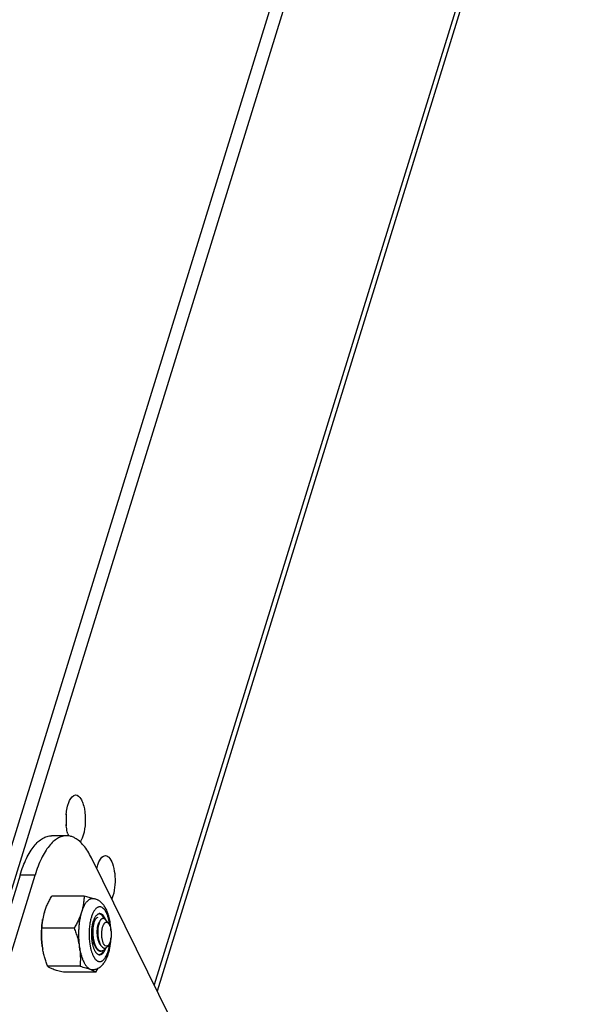
# Model space of a CAD drawing. Units: inches. Extents: x 0 to 17, y 0 to 11.
# Drawn here: x 6.8 to 7.3, y 6.3 to 7.2 of the extents above; entities that cross this region are included whole.
import ezdxf

# ---------------------------------------------------------------- set-up
doc = ezdxf.new("R2010")
doc.units = ezdxf.units.IN
doc.header["$LTSCALE"] = 0.935
doc.header["$MEASUREMENT"] = 0
doc.layers.get('0').update_dxf_attribs({"linetype": 'CONTINUOUS'})

msp = doc.modelspace()

# ---------------------------------------------------------------- linework, layer by layer
at = {"color": 7, "linetype": 'Continuous'}
for p, q in [((7.19389, 7.74337), (6.35583, 5.03141)), ((7.20613, 7.74337), (6.36807, 5.03141)), ((7.30349, 7.53697), (6.92708, 6.31888)), ((6.84471, 6.46007), (6.83112, 6.46007)), ((6.93898, 6.29477), (6.86732, 6.43993)), ((6.87221, 6.43001), (6.87311, 6.43357)), ((6.80245, 6.42438), (6.42938, 5.20988)), ((6.44297, 5.20988), (6.81605, 6.42438)), ((6.86065, 6.40516), (6.8312, 6.40516)), ((6.88685, 6.40558), (6.88574, 6.4026)), ((6.87043, 6.38417), (6.86935, 6.38177)), ((6.87254, 6.38567), (6.87347, 6.38593)), ((6.87942, 6.38529), (6.88, 6.38396)), ((6.88233, 6.38107), (6.87994, 6.38393)), ((6.85164, 6.37601), (6.82219, 6.37601)), ((6.86836, 6.37924), (6.86901, 6.38187)), ((6.87346, 6.37765), (6.87389, 6.37921)), ((6.87365, 6.37753), (6.87446, 6.38091)), ((6.87446, 6.38091), (6.87389, 6.37921)), ((6.87476, 6.38172), (6.87422, 6.38121)), ((6.8821, 6.38129), (6.88233, 6.38107)), ((6.88217, 6.38111), (6.8828, 6.3805)), ((6.88238, 6.381), (6.88249, 6.38084)), ((6.8828, 6.3805), (6.88247, 6.38089)), ((6.88295, 6.38032), (6.88365, 6.37915)), ((6.86863, 6.3663), (6.86972, 6.36188)), ((6.87426, 6.36443), (6.87465, 6.36328)), ((6.82301, 6.35696), (6.82301, 6.35693)), ((6.86918, 6.36348), (6.86972, 6.36188)), ((6.86959, 6.3621), (6.86918, 6.36348)), ((6.87008, 6.36087), (6.86968, 6.36187)), ((6.87044, 6.36001), (6.8712, 6.35851)), ((6.87596, 6.36035), (6.87465, 6.36328)), ((6.87588, 6.36026), (6.87622, 6.35996)), ((6.87926, 6.35792), (6.88025, 6.35815)), ((6.88103, 6.35957), (6.87988, 6.35995)), ((6.8828, 6.3606), (6.88176, 6.35936)), ((6.8748, 6.3519), (6.87433, 6.35178)), ((6.87617, 6.35518), (6.8755, 6.35518)), ((6.85696, 6.3414), (6.82752, 6.3414)), ((6.86627, 6.33867), (6.86811, 6.33833)), ((6.8713, 6.33595), (6.87334, 6.33961)), ((6.8713, 6.33595), (6.84185, 6.33595))]:
    msp.add_line(p, q, dxfattribs=at)
at = {"color": 9, "linetype": 'Continuous'}
for p, q in [((7.30228, 7.54743), (6.92434, 6.32443)), ((6.81605, 6.42438), (6.80245, 6.42438)), ((6.88089, 6.39006), (6.87934, 6.39264)), ((6.86578, 6.36183), (6.86652, 6.35786))]:
    msp.add_line(p, q, dxfattribs=at)
at = {"color": 7, "linetype": 'Continuous'}
for centre, radius, start, end in [((6.90075, 6.47464), 0.05656, 174.51446, 185.48851), ((6.78827, 6.47463), 0.05646, 354.50465, 5.90149), ((6.84471, 6.44576), 0.01431, 83.50276, 89.99426), ((6.87699, 6.4702), 0.03235, 195.14578, 198.53261), ((6.86811, 6.39166), 0.01112, 84.63313, 90.00318), ((6.86811, 6.39163), 0.01114, 80.31519, 84.63014), ((6.86807, 6.3914), 0.01138, 74.2115, 80.28724), ((6.87527, 6.37508), 0.05305, 170.15764, 170.39085), ((6.87493, 6.37514), 0.0527, 169.7318, 170.15785), ((6.87378, 6.37536), 0.05153, 162.80982, 169.74287), ((6.87486, 6.38647), 0.0029, 90.05186, 100.13636), ((6.87379, 6.38631), 0.00306, 72.75512, 79.46782), ((6.87374, 6.38614), 0.00324, 71.05386, 72.81258), ((6.86359, 6.37804), 0.01648, 24.91089, 26.13485), ((6.8606, 6.37629), 0.02087, 21.44368, 21.57724), ((6.86033, 6.37618), 0.02116, 21.00572, 21.44332), ((6.87698, 6.37899), 0.00354, 141.27365, 142.68495), ((6.87943, 6.37841), 0.00393, 44.1486, 47.21204), ((6.87911, 6.3781), 0.00437, 41.57027, 44.13064), ((6.88081, 6.37981), 0.00197, 37.25107, 39.83817), ((6.87884, 6.37785), 0.00474, 39.87461, 41.56644), ((6.879, 6.37733), 0.00495, 37.10324, 39.83842), ((6.88986, 6.36905), 0.06794, 188.75479, 190.26966), ((6.79026, 6.34852), 0.06696, 6.33362, 8.74994), ((6.92207, 6.3688), 0.0664, 188.74208, 190.97827), ((6.88445, 6.36723), 0.01571, 199.04958, 199.95149), ((6.89195, 6.36933), 0.02345, 198.51389, 201.15516), ((6.88981, 6.36852), 0.02115, 201.19879, 202.07976), ((6.88913, 6.36824), 0.02042, 202.08537, 202.23615), ((6.88829, 6.3679), 0.01952, 202.22982, 203.82883), ((6.88005, 6.36438), 0.00586, 221.43692, 224.62142), ((6.87486, 6.35461), 0.00288, 259.41937, 269.99148), ((6.8737, 6.35509), 0.00337, 289.09265, 291.95968), ((6.87621, 6.35843), 0.00326, 254.65095, 259.64184), ((6.87617, 6.35823), 0.00305, 259.57765, 269.98655)]:
    msp.add_arc(centre, radius, start, end, dxfattribs=at)
at = {"color": 9, "linetype": 'Continuous'}
for centre, radius, start, end in [((6.87041, 6.38597), 0.01115, 37.36371, 41.04097), ((6.86967, 6.38541), 0.01208, 36.81586, 37.38711), ((6.91142, 6.3729), 0.04608, 167.21515, 168.93318), ((6.90943, 6.37334), 0.04404, 166.85485, 167.21), ((6.90893, 6.37346), 0.04353, 166.68755, 166.8547), ((6.90468, 6.37452), 0.03915, 163.34983, 166.76116), ((6.90162, 6.37542), 0.03595, 163.01562, 163.32418), ((6.91365, 6.37245), 0.04835, 168.91644, 169.05538), ((6.8288, 6.37125), 0.05572, 7.03485, 8.20076), ((6.90871, 6.36759), 0.0433, 192.99177, 193.87941), ((6.90561, 6.36682), 0.04011, 193.87302, 196.1537)]:
    msp.add_arc(centre, radius, start, end, dxfattribs=at)
at = {"color": 7, "linetype": 'Continuous'}
for points, knots in [([(6.84609, 6.48863), (6.84647, 6.48985), (6.84766, 6.49319), (6.8505, 6.49715), (6.85296, 6.49715)], [0, 0, 0, 0, 0.342164, 1, 1, 1, 1]), ([(6.85296, 6.49715), (6.85489, 6.49715), (6.85776, 6.49411), (6.85968, 6.48943), (6.86154, 6.48218), (6.86206, 6.47237), (6.86097, 6.46435), (6.85982, 6.46064)], [0, 0, 0, 0, 0.146237, 0.258918, 0.395198, 0.705631, 1, 1, 1, 1]), ([(6.84445, 6.48005), (6.84452, 6.48082), (6.84486, 6.48371), (6.84546, 6.48658), (6.84609, 6.48863)], [0, 0, 0, 0, 0.265355, 1, 1, 1, 1]), ([(6.84577, 6.46175), (6.84561, 6.46233), (6.84501, 6.46479), (6.84463, 6.4673), (6.84445, 6.46923)], [0, 0, 0, 0, 0.236443, 1, 1, 1, 1]), ([(6.80245, 6.42438), (6.80327, 6.42705), (6.80501, 6.43213), (6.80804, 6.43922), (6.81136, 6.44539), (6.81493, 6.45058), (6.81873, 6.45472), (6.82271, 6.45776), (6.82686, 6.45964), (6.82973, 6.46007), (6.83112, 6.46007)], [0, 0, 0, 0, 0.1728, 0.332057, 0.476591, 0.606103, 0.721025, 0.822781, 0.914265, 1, 1, 1, 1]), ([(6.84471, 6.46007), (6.84332, 6.46007), (6.84045, 6.45964), (6.8363, 6.45776), (6.83232, 6.45472), (6.82853, 6.45058), (6.82495, 6.44539), (6.82163, 6.43922), (6.8186, 6.43213), (6.81686, 6.42705), (6.81605, 6.42438)], [0, 0, 0, 0, 0.085735, 0.177219, 0.278975, 0.393897, 0.523409, 0.667943, 0.8272, 1, 1, 1, 1]), ([(6.85231, 6.45801), (6.85136, 6.45853), (6.84942, 6.4594), (6.84735, 6.45986), (6.84633, 6.45998)], [0, 0, 0, 0, 0.513233, 1, 1, 1, 1]), ([(6.86732, 6.43993), (6.86628, 6.44203), (6.86414, 6.44593), (6.86049, 6.45109), (6.85662, 6.45516), (6.85375, 6.45723), (6.85231, 6.45801)], [0, 0, 0, 0, 0.295372, 0.559604, 0.793295, 1, 1, 1, 1]), ([(6.85982, 6.46064), (6.85964, 6.46004), (6.85891, 6.45793), (6.85793, 6.45588), (6.85696, 6.4546)], [0, 0, 0, 0, 0.282566, 1, 1, 1, 1]), ([(6.87311, 6.43357), (6.87349, 6.43479), (6.87468, 6.43813), (6.87752, 6.44208), (6.87998, 6.44209)], [0, 0, 0, 0, 0.342164, 1, 1, 1, 1]), ([(6.87998, 6.44209), (6.88079, 6.44209), (6.88192, 6.44164), (6.88278, 6.44092), (6.88301, 6.4407)], [0, 0, 0, 0, 0.717898, 1, 1, 1, 1]), ([(6.88301, 6.4407), (6.88465, 6.43915), (6.88705, 6.43405), (6.88933, 6.42222), (6.88883, 6.41199), (6.88685, 6.40558)], [0, 0, 0, 0, 0.186446, 0.445513, 1, 1, 1, 1]), ([(6.82455, 6.39058), (6.82494, 6.39182), (6.8258, 6.3943), (6.82737, 6.39796), (6.82918, 6.40159), (6.83051, 6.40397), (6.8312, 6.40516)], [0, 0, 0, 0, 0.242648, 0.490579, 0.743276, 1, 1, 1, 1]), ([(6.86065, 6.40516), (6.8606, 6.40396), (6.86046, 6.40154), (6.86002, 6.39789), (6.85931, 6.39423), (6.85866, 6.3918), (6.85828, 6.39058)], [0, 0, 0, 0, 0.243667, 0.49095, 0.742784, 1, 1, 1, 1]), ([(6.86811, 6.40278), (6.86788, 6.40278), (6.8674, 6.40274), (6.86669, 6.40259), (6.86599, 6.40233), (6.86529, 6.40197), (6.86461, 6.40151), (6.86394, 6.40096), (6.86328, 6.40031), (6.86263, 6.39956), (6.86201, 6.39873), (6.8614, 6.3978), (6.86082, 6.39679), (6.86005, 6.3953), (6.85916, 6.39323), (6.85857, 6.3915), (6.85828, 6.39058)], [0, 0, 0, 0, 0.042632, 0.086002, 0.130815, 0.177684, 0.227122, 0.279539, 0.335245, 0.394461, 0.457329, 0.523928, 0.594272, 0.668337, 0.82733, 1, 1, 1, 1]), ([(6.86916, 6.40272), (6.86855, 6.40294), (6.86726, 6.40337), (6.86521, 6.40397), (6.86299, 6.40458), (6.86144, 6.40496), (6.86065, 6.40516)], [0, 0, 0, 0, 0.219111, 0.46075, 0.722091, 1, 1, 1, 1]), ([(6.88072, 6.39329), (6.88046, 6.39381), (6.87992, 6.39483), (6.87901, 6.39628), (6.87801, 6.39764), (6.8769, 6.39889), (6.87566, 6.40002), (6.87452, 6.40083), (6.87355, 6.4014), (6.87253, 6.4019), (6.87172, 6.4022), (6.87116, 6.40235)], [0, 0, 0, 0, 0.128962, 0.254922, 0.378759, 0.501486, 0.624258, 0.7479, 0.810312, 0.873137, 1, 1, 1, 1]), ([(6.88505, 6.37401), (6.88501, 6.37492), (6.88488, 6.37671), (6.8846, 6.37936), (6.88421, 6.38194), (6.88372, 6.38443), (6.88313, 6.38683), (6.88244, 6.3891), (6.88165, 6.39126), (6.88104, 6.39263), (6.88072, 6.39329)], [0, 0, 0, 0, 0.136343, 0.270669, 0.402201, 0.530252, 0.654231, 0.773882, 0.889264, 1, 1, 1, 1]), ([(6.82301, 6.38415), (6.82282, 6.38314), (6.8225, 6.38109), (6.82215, 6.37796), (6.82192, 6.37475), (6.82182, 6.3715), (6.82184, 6.36824), (6.822, 6.36501), (6.82228, 6.36183), (6.82255, 6.35974), (6.82271, 6.35871)], [0, 0, 0, 0, 0.120057, 0.243693, 0.369852, 0.497449, 0.625372, 0.752496, 0.877744, 1, 1, 1, 1]), ([(6.82219, 6.37601), (6.82224, 6.37733), (6.8224, 6.37998), (6.82275, 6.38261), (6.82297, 6.38393)], [0, 0, 0, 0, 0.495883, 1, 1, 1, 1]), ([(6.85828, 6.39058), (6.8579, 6.38934), (6.85703, 6.38686), (6.85547, 6.38321), (6.85366, 6.37958), (6.85233, 6.3772), (6.85164, 6.37601)], [0, 0, 0, 0, 0.242648, 0.490579, 0.743276, 1, 1, 1, 1]), ([(6.85828, 6.39058), (6.85793, 6.38944), (6.85729, 6.38705), (6.85655, 6.38331), (6.85601, 6.37936), (6.85566, 6.37526), (6.85553, 6.37108), (6.85561, 6.36688), (6.8559, 6.36275), (6.85624, 6.36004), (6.85644, 6.35871)], [0, 0, 0, 0, 0.111581, 0.230435, 0.354991, 0.483514, 0.614164, 0.745056, 0.874287, 1, 1, 1, 1]), ([(6.86899, 6.37685), (6.86911, 6.37791), (6.86936, 6.37943), (6.86987, 6.38135), (6.87024, 6.3824), (6.87057, 6.38316), (6.87089, 6.38382), (6.87125, 6.38442), (6.87164, 6.38492), (6.87201, 6.38531), (6.87232, 6.38555), (6.87254, 6.38567)], [0, 0, 0, 0, 0.327709, 0.473652, 0.607534, 0.669721, 0.728356, 0.833959, 0.880899, 0.924034, 1, 1, 1, 1]), ([(6.86901, 6.38187), (6.86916, 6.38239), (6.8694, 6.38315), (6.86978, 6.38412), (6.87015, 6.38501), (6.87066, 6.38601), (6.87132, 6.38707), (6.87202, 6.38795), (6.87266, 6.38853), (6.87318, 6.38888), (6.87356, 6.38909), (6.87395, 6.38924), (6.87422, 6.3893), (6.87435, 6.38933)], [0, 0, 0, 0, 0.169367, 0.249535, 0.326516, 0.470482, 0.600793, 0.717501, 0.821435, 0.869202, 0.91458, 0.958004, 1, 1, 1, 1]), ([(6.87446, 6.38091), (6.87456, 6.38122), (6.87478, 6.3818), (6.87514, 6.38261), (6.87554, 6.38331), (6.87583, 6.38373), (6.87598, 6.38392)], [0, 0, 0, 0, 0.285938, 0.548305, 0.786316, 1, 1, 1, 1]), ([(6.8748, 6.38921), (6.87496, 6.38915), (6.8753, 6.389), (6.87578, 6.38871), (6.87625, 6.38833), (6.87671, 6.38787), (6.87716, 6.38733), (6.87759, 6.38672), (6.878, 6.38604), (6.87825, 6.38555), (6.87838, 6.38529)], [0, 0, 0, 0, 0.097424, 0.200857, 0.311633, 0.430735, 0.558842, 0.69639, 0.843502, 1, 1, 1, 1]), ([(6.87486, 6.38937), (6.87507, 6.38937), (6.87549, 6.38933), (6.87611, 6.38912), (6.87671, 6.38879), (6.8773, 6.38832), (6.87787, 6.38773), (6.87842, 6.38703), (6.87894, 6.38621), (6.87926, 6.38561), (6.87942, 6.38529)], [0, 0, 0, 0, 0.09618, 0.196014, 0.302701, 0.418672, 0.545604, 0.684558, 0.836066, 1, 1, 1, 1]), ([(6.87598, 6.38392), (6.87616, 6.38414), (6.87646, 6.38445), (6.8769, 6.38476), (6.87722, 6.38492), (6.87755, 6.38503), (6.87788, 6.38507), (6.87821, 6.38506), (6.87842, 6.38501), (6.87853, 6.38497)], [0, 0, 0, 0, 0.294481, 0.425567, 0.547901, 0.663691, 0.775647, 0.88675, 1, 1, 1, 1]), ([(6.87853, 6.38497), (6.87865, 6.38493), (6.8789, 6.38483), (6.87926, 6.3846), (6.87961, 6.3843), (6.87983, 6.38406), (6.87994, 6.38393)], [0, 0, 0, 0, 0.221228, 0.458884, 0.717489, 1, 1, 1, 1]), ([(6.82271, 6.35871), (6.82249, 6.36016), (6.82214, 6.36305), (6.8219, 6.36741), (6.82192, 6.37172), (6.82208, 6.37459), (6.82219, 6.37601)], [0, 0, 0, 0, 0.253495, 0.504476, 0.753194, 1, 1, 1, 1]), ([(6.85164, 6.37601), (6.85218, 6.3746), (6.85322, 6.37175), (6.85456, 6.36744), (6.85567, 6.3631), (6.85622, 6.36017), (6.85644, 6.35871)], [0, 0, 0, 0, 0.252739, 0.503899, 0.753096, 1, 1, 1, 1]), ([(6.8703, 6.35581), (6.87013, 6.35616), (6.86981, 6.35689), (6.86937, 6.35806), (6.86897, 6.35931), (6.86862, 6.36065), (6.86831, 6.36206), (6.86796, 6.36406), (6.86765, 6.36666), (6.8675, 6.36985), (6.86756, 6.37306), (6.86783, 6.3762), (6.86816, 6.37825), (6.86836, 6.37924)], [0, 0, 0, 0, 0.048813, 0.101, 0.156301, 0.214451, 0.27515, 0.338053, 0.468952, 0.603976, 0.739747, 0.872853, 1, 1, 1, 1]), ([(6.86935, 6.38177), (6.86918, 6.38126), (6.86888, 6.38019), (6.86853, 6.37848), (6.86827, 6.37661), (6.86812, 6.37461), (6.86808, 6.37253), (6.86815, 6.37043), (6.86832, 6.36835), (6.86851, 6.36698), (6.86863, 6.3663)], [0, 0, 0, 0, 0.101975, 0.213617, 0.335085, 0.4648, 0.599117, 0.734019, 0.867711, 1, 1, 1, 1]), ([(6.87187, 6.35851), (6.87155, 6.35906), (6.87112, 6.35995), (6.87062, 6.36121), (6.87026, 6.36226), (6.86994, 6.36336), (6.86955, 6.36492), (6.86925, 6.36652), (6.86903, 6.36815), (6.86887, 6.36981), (6.86878, 6.37149), (6.86877, 6.37317), (6.86881, 6.37482), (6.8689, 6.37604), (6.86899, 6.37685)], [0, 0, 0, 0, 0.101543, 0.157297, 0.216174, 0.277646, 0.341119, 0.47128, 0.537146, 0.603435, 0.737147, 0.804366, 0.871078, 1, 1, 1, 1]), ([(6.87279, 6.37765), (6.87264, 6.37696), (6.87247, 6.37587), (6.87235, 6.37438), (6.87231, 6.37317), (6.87232, 6.37194), (6.87238, 6.3707), (6.87249, 6.36947), (6.87265, 6.36825), (6.87287, 6.36705), (6.87322, 6.36553), (6.87367, 6.36408), (6.87423, 6.36277), (6.87467, 6.36191), (6.87513, 6.36116), (6.87548, 6.36071), (6.87566, 6.3605)], [0, 0, 0, 0, 0.11855, 0.183758, 0.251764, 0.321298, 0.391013, 0.460292, 0.529076, 0.597319, 0.664761, 0.792614, 0.850872, 0.904623, 0.954213, 1, 1, 1, 1]), ([(6.87416, 6.38114), (6.87409, 6.38104), (6.87394, 6.38083), (6.87375, 6.38049), (6.87356, 6.3801), (6.87331, 6.37951), (6.87304, 6.37869), (6.87287, 6.37801), (6.87279, 6.37765)], [0, 0, 0, 0, 0.096559, 0.201975, 0.3162, 0.438711, 0.705777, 1, 1, 1, 1]), ([(6.87426, 6.36443), (6.87408, 6.36495), (6.87377, 6.36603), (6.87341, 6.36768), (6.87317, 6.3694), (6.87305, 6.37084), (6.873, 6.37201), (6.87299, 6.37289), (6.87301, 6.37375), (6.87306, 6.37486), (6.87319, 6.37616), (6.87336, 6.37717), (6.87346, 6.37765)], [0, 0, 0, 0, 0.12293, 0.250603, 0.379975, 0.510675, 0.576449, 0.642077, 0.706904, 0.770296, 0.890527, 1, 1, 1, 1]), ([(6.87465, 6.36328), (6.87447, 6.3638), (6.87423, 6.36462), (6.87397, 6.36572), (6.8738, 6.3666), (6.87365, 6.36749), (6.87352, 6.3684), (6.87343, 6.36933), (6.87333, 6.37058), (6.87327, 6.37214), (6.87329, 6.37399), (6.87341, 6.37579), (6.87356, 6.37696), (6.87365, 6.37753)], [0, 0, 0, 0, 0.115269, 0.175578, 0.237356, 0.300363, 0.364347, 0.42904, 0.494178, 0.62472, 0.753892, 0.87964, 1, 1, 1, 1]), ([(6.87833, 6.36195), (6.87817, 6.36228), (6.87787, 6.363), (6.8775, 6.36416), (6.87719, 6.36545), (6.87695, 6.36682), (6.87679, 6.36827), (6.87671, 6.36976), (6.87671, 6.37127), (6.87679, 6.37276), (6.87695, 6.37421), (6.87718, 6.37559), (6.87748, 6.37688), (6.87785, 6.37805), (6.87821, 6.37893), (6.87854, 6.37956), (6.87878, 6.37997), (6.87904, 6.38033), (6.87938, 6.38075), (6.87967, 6.38101), (6.87988, 6.38115)], [0, 0, 0, 0, 0.05494, 0.115577, 0.18112, 0.25068, 0.323201, 0.397544, 0.472519, 0.54692, 0.619553, 0.68928, 0.755043, 0.815916, 0.871152, 0.896497, 0.920272, 0.942469, 0.963114, 1, 1, 1, 1]), ([(6.87988, 6.38115), (6.88005, 6.38127), (6.88033, 6.38142), (6.88073, 6.38152), (6.88102, 6.38154), (6.88132, 6.38151), (6.88171, 6.3814), (6.88199, 6.38124), (6.88217, 6.38111)], [0, 0, 0, 0, 0.25905, 0.379657, 0.497619, 0.61591, 0.737485, 1, 1, 1, 1]), ([(6.88365, 6.37915), (6.88382, 6.3788), (6.88414, 6.37805), (6.88452, 6.37682), (6.88483, 6.37546), (6.88499, 6.37451), (6.88505, 6.37401)], [0, 0, 0, 0, 0.218291, 0.460121, 0.722018, 1, 1, 1, 1]), ([(6.88505, 6.37401), (6.88512, 6.37345), (6.88523, 6.3723), (6.88528, 6.37056), (6.88523, 6.36883), (6.88512, 6.36768), (6.88505, 6.36711)], [0, 0, 0, 0, 0.247228, 0.499938, 0.75268, 1, 1, 1, 1]), ([(6.87334, 6.33961), (6.87385, 6.33987), (6.87484, 6.34046), (6.87619, 6.34153), (6.8774, 6.34275), (6.87849, 6.34408), (6.87947, 6.34552), (6.88036, 6.34706), (6.88115, 6.3487), (6.88187, 6.35044), (6.88252, 6.35227), (6.8831, 6.35419), (6.8836, 6.35619), (6.88419, 6.35899), (6.88474, 6.36263), (6.88498, 6.3656), (6.88505, 6.36711)], [0, 0, 0, 0, 0.055695, 0.110768, 0.165608, 0.220638, 0.276404, 0.333356, 0.391864, 0.452204, 0.51451, 0.578841, 0.645143, 0.713301, 0.854358, 1, 1, 1, 1]), ([(6.88505, 6.36711), (6.88496, 6.36643), (6.88479, 6.36542), (6.88447, 6.36415), (6.8842, 6.36327), (6.8839, 6.36248), (6.88357, 6.36176), (6.88321, 6.36114), (6.88294, 6.36077), (6.8828, 6.3606)], [0, 0, 0, 0, 0.297222, 0.436321, 0.567606, 0.690183, 0.803348, 0.906661, 1, 1, 1, 1]), ([(6.82752, 6.3414), (6.82703, 6.34267), (6.82609, 6.34523), (6.82485, 6.3491), (6.8238, 6.353), (6.82325, 6.35562), (6.82301, 6.35693)], [0, 0, 0, 0, 0.252374, 0.503367, 0.752671, 1, 1, 1, 1]), ([(6.85681, 6.35591), (6.85695, 6.35469), (6.85715, 6.35226), (6.85726, 6.34862), (6.8572, 6.345), (6.85706, 6.3426), (6.85696, 6.3414)], [0, 0, 0, 0, 0.252831, 0.503621, 0.752592, 1, 1, 1, 1]), ([(6.85689, 6.35615), (6.85709, 6.35513), (6.85752, 6.35315), (6.85832, 6.3503), (6.85923, 6.3477), (6.85994, 6.34607), (6.86031, 6.34531)], [0, 0, 0, 0, 0.274571, 0.534094, 0.776503, 1, 1, 1, 1]), ([(6.87433, 6.35178), (6.87415, 6.35181), (6.87377, 6.35192), (6.87323, 6.35219), (6.87269, 6.35255), (6.87218, 6.35302), (6.87167, 6.35358), (6.87119, 6.35424), (6.87073, 6.35499), (6.87044, 6.35553), (6.8703, 6.35581)], [0, 0, 0, 0, 0.096163, 0.19765, 0.306536, 0.424343, 0.552123, 0.690546, 0.839896, 1, 1, 1, 1]), ([(6.8712, 6.35851), (6.87134, 6.35826), (6.87163, 6.3578), (6.8721, 6.35716), (6.87259, 6.35659), (6.87295, 6.35626), (6.87313, 6.35612)], [0, 0, 0, 0, 0.273452, 0.530616, 0.772661, 1, 1, 1, 1]), ([(6.87535, 6.35529), (6.87519, 6.35533), (6.87486, 6.35545), (6.8744, 6.35569), (6.87394, 6.356), (6.87332, 6.35652), (6.8726, 6.35735), (6.87211, 6.3581), (6.87187, 6.35851)], [0, 0, 0, 0, 0.102524, 0.210431, 0.324692, 0.445807, 0.708427, 1, 1, 1, 1]), ([(6.87313, 6.35612), (6.87332, 6.35597), (6.87369, 6.3557), (6.87429, 6.3554), (6.87489, 6.35522), (6.8753, 6.35518), (6.8755, 6.35518)], [0, 0, 0, 0, 0.274832, 0.530368, 0.77036, 1, 1, 1, 1]), ([(6.88039, 6.35821), (6.88023, 6.35772), (6.87988, 6.35679), (6.87928, 6.3555), (6.87864, 6.35438), (6.87795, 6.35344), (6.87732, 6.3528), (6.87681, 6.3524), (6.87643, 6.35216), (6.87604, 6.35197), (6.87565, 6.35183), (6.87526, 6.35175), (6.87499, 6.35173), (6.87486, 6.35173)], [0, 0, 0, 0, 0.171451, 0.329239, 0.472659, 0.60155, 0.716472, 0.769186, 0.819095, 0.866598, 0.912183, 0.956435, 1, 1, 1, 1]), ([(6.87852, 6.35611), (6.8784, 6.35584), (6.87815, 6.35534), (6.87774, 6.35462), (6.87731, 6.35398), (6.87687, 6.35342), (6.87641, 6.35293), (6.87594, 6.35252), (6.87546, 6.35219), (6.87513, 6.35203), (6.87496, 6.35196)], [0, 0, 0, 0, 0.156312, 0.303337, 0.440999, 0.569368, 0.688751, 0.799689, 0.903035, 1, 1, 1, 1]), ([(6.87597, 6.36034), (6.87609, 6.36015), (6.87633, 6.35979), (6.87671, 6.3593), (6.87711, 6.35888), (6.87752, 6.35853), (6.87794, 6.35826), (6.87838, 6.35806), (6.87881, 6.35795), (6.87911, 6.35792), (6.87926, 6.35792)], [0, 0, 0, 0, 0.156504, 0.302495, 0.438217, 0.564301, 0.68178, 0.792179, 0.89746, 1, 1, 1, 1]), ([(6.87852, 6.35611), (6.87834, 6.35596), (6.87797, 6.3557), (6.87738, 6.3554), (6.87678, 6.35522), (6.87637, 6.35518), (6.87617, 6.35518)], [0, 0, 0, 0, 0.275598, 0.529125, 0.767876, 1, 1, 1, 1]), ([(6.87988, 6.35995), (6.87973, 6.36005), (6.87944, 6.3603), (6.87904, 6.36076), (6.87867, 6.36132), (6.87844, 6.36173), (6.87833, 6.36195)], [0, 0, 0, 0, 0.2113, 0.447343, 0.710228, 1, 1, 1, 1]), ([(6.88025, 6.35815), (6.88012, 6.35794), (6.87986, 6.35754), (6.87943, 6.357), (6.87899, 6.35652), (6.87868, 6.35624), (6.87852, 6.35611)], [0, 0, 0, 0, 0.273501, 0.53176, 0.773915, 1, 1, 1, 1]), ([(6.88025, 6.35815), (6.88039, 6.3582), (6.88073, 6.35839), (6.88124, 6.35878), (6.88159, 6.35915), (6.88176, 6.35936)], [0, 0, 0, 0, 0.225237, 0.591901, 1, 1, 1, 1]), ([(6.8828, 6.3606), (6.88267, 6.36045), (6.8824, 6.36017), (6.88196, 6.35984), (6.88157, 6.35966), (6.88126, 6.35959), (6.88111, 6.35957), (6.88103, 6.35957)], [0, 0, 0, 0, 0.289248, 0.547131, 0.780452, 0.891226, 1, 1, 1, 1]), ([(6.83254, 6.33867), (6.83198, 6.33889), (6.83095, 6.33931), (6.82957, 6.33999), (6.82844, 6.34067), (6.8278, 6.34116), (6.82752, 6.3414)], [0, 0, 0, 0, 0.3132, 0.580435, 0.806959, 1, 1, 1, 1]), ([(6.84185, 6.33595), (6.84096, 6.33616), (6.83925, 6.33659), (6.83679, 6.33727), (6.83458, 6.33794), (6.83319, 6.33843), (6.83254, 6.33867)], [0, 0, 0, 0, 0.282855, 0.54634, 0.786485, 1, 1, 1, 1]), ([(6.85696, 6.3414), (6.85785, 6.34119), (6.85957, 6.34075), (6.86202, 6.34008), (6.86424, 6.3394), (6.86563, 6.33892), (6.86627, 6.33867)], [0, 0, 0, 0, 0.282855, 0.54634, 0.786485, 1, 1, 1, 1]), ([(6.86031, 6.34531), (6.86052, 6.34488), (6.86095, 6.34407), (6.86164, 6.34293), (6.86235, 6.3419), (6.86309, 6.34099), (6.86386, 6.34021), (6.86464, 6.33956), (6.86544, 6.33904), (6.866, 6.33878), (6.86627, 6.33867)], [0, 0, 0, 0, 0.155655, 0.302186, 0.43945, 0.567594, 0.686979, 0.798212, 0.902164, 1, 1, 1, 1]), ([(6.86627, 6.33867), (6.86683, 6.33846), (6.86786, 6.33804), (6.86925, 6.33736), (6.87038, 6.33667), (6.87102, 6.33619), (6.8713, 6.33595)], [0, 0, 0, 0, 0.313197, 0.580435, 0.806959, 1, 1, 1, 1]), ([(6.86811, 6.33833), (6.86857, 6.33833), (6.86948, 6.33838), (6.87082, 6.33863), (6.87212, 6.33904), (6.87294, 6.3394), (6.87334, 6.33961)], [0, 0, 0, 0, 0.252788, 0.503353, 0.752812, 1, 1, 1, 1])]:
    msp.add_open_spline(points, degree=3, knots=knots, dxfattribs=at)
at = {"color": 9, "linetype": 'Continuous'}
for points, knots in [([(6.87881, 6.39329), (6.87858, 6.39356), (6.87822, 6.39393), (6.8777, 6.39437), (6.87719, 6.39474), (6.87655, 6.3951), (6.87587, 6.39534), (6.87533, 6.39543), (6.87492, 6.39546), (6.87452, 6.39545), (6.87398, 6.39537), (6.8733, 6.39516), (6.87251, 6.39474), (6.87173, 6.39416), (6.87099, 6.39341), (6.87027, 6.39251), (6.86958, 6.39147), (6.86893, 6.39028), (6.86831, 6.38896), (6.86775, 6.38752), (6.86741, 6.3865), (6.86725, 6.38598)], [0, 0, 0, 0, 0.060739, 0.089145, 0.116341, 0.167491, 0.215349, 0.238522, 0.261445, 0.284334, 0.307406, 0.354874, 0.40542, 0.460227, 0.520119, 0.585611, 0.656965, 0.734238, 0.817334, 0.906027, 1, 1, 1, 1]), ([(6.88395, 6.3792), (6.8838, 6.38024), (6.88354, 6.38176), (6.88309, 6.38375), (6.88272, 6.38515), (6.88232, 6.38649), (6.88188, 6.38776), (6.88141, 6.38894), (6.88107, 6.3897), (6.88089, 6.39006)], [0, 0, 0, 0, 0.277308, 0.410224, 0.538679, 0.662247, 0.780554, 0.893251, 1, 1, 1, 1]), ([(6.86617, 6.38163), (6.86603, 6.38086), (6.86576, 6.37929), (6.86546, 6.37688), (6.86526, 6.37442), (6.86516, 6.37191), (6.86516, 6.36939), (6.86525, 6.36688), (6.86545, 6.36441), (6.86564, 6.36278), (6.86576, 6.36197)], [0, 0, 0, 0, 0.119116, 0.242068, 0.367816, 0.495277, 0.623338, 0.750883, 0.876799, 1, 1, 1, 1]), ([(6.86709, 6.35567), (6.86733, 6.35484), (6.86772, 6.35363), (6.86834, 6.3521), (6.86866, 6.35139), (6.86883, 6.35105)], [0, 0, 0, 0, 0.523314, 0.767832, 1, 1, 1, 1]), ([(6.87883, 6.34783), (6.87916, 6.34821), (6.87979, 6.34906), (6.88064, 6.3505), (6.88143, 6.35216), (6.88214, 6.35402), (6.88277, 6.35606), (6.88332, 6.35827), (6.88377, 6.3606), (6.884, 6.36221), (6.8841, 6.36303)], [0, 0, 0, 0, 0.092259, 0.194817, 0.307589, 0.430117, 0.561662, 0.701265, 0.847798, 1, 1, 1, 1]), ([(6.86883, 6.35105), (6.86908, 6.35054), (6.86959, 6.3496), (6.87045, 6.34833), (6.87122, 6.34744), (6.87187, 6.34685), (6.87235, 6.34649), (6.87283, 6.34619), (6.87332, 6.34595), (6.87382, 6.34578), (6.87431, 6.34568), (6.87481, 6.34564), (6.87531, 6.34567), (6.87581, 6.34576), (6.87614, 6.34586), (6.8763, 6.34593)], [0, 0, 0, 0, 0.169265, 0.322594, 0.460198, 0.523519, 0.583473, 0.64039, 0.694695, 0.746919, 0.797672, 0.847637, 0.897536, 0.948092, 1, 1, 1, 1]), ([(6.8763, 6.34593), (6.87652, 6.34601), (6.87697, 6.34623), (6.87762, 6.34666), (6.87825, 6.3472), (6.87864, 6.34761), (6.87883, 6.34783)], [0, 0, 0, 0, 0.225112, 0.464996, 0.722591, 1, 1, 1, 1])]:
    msp.add_open_spline(points, degree=3, knots=knots, dxfattribs=at)
for points in [[(6.86725, 6.38598), (6.86724, 6.38596), (6.86724, 6.38594), (6.86723, 6.38592)], [(6.86576, 6.36197), (6.86576, 6.36195), (6.86576, 6.36193), (6.86577, 6.36191)], [(6.86577, 6.36191), (6.86577, 6.36188), (6.86577, 6.36186), (6.86578, 6.36183)]]:
    msp.add_open_spline(points, degree=3, dxfattribs=at)
at = {"color": 7, "linetype": 'Continuous'}
msp.add_open_spline([(6.87596, 6.36035), (6.87597, 6.36035), (6.87597, 6.36034), (6.87597, 6.36034)], degree=3, dxfattribs=at)

doc.saveas('drawing.dxf')
